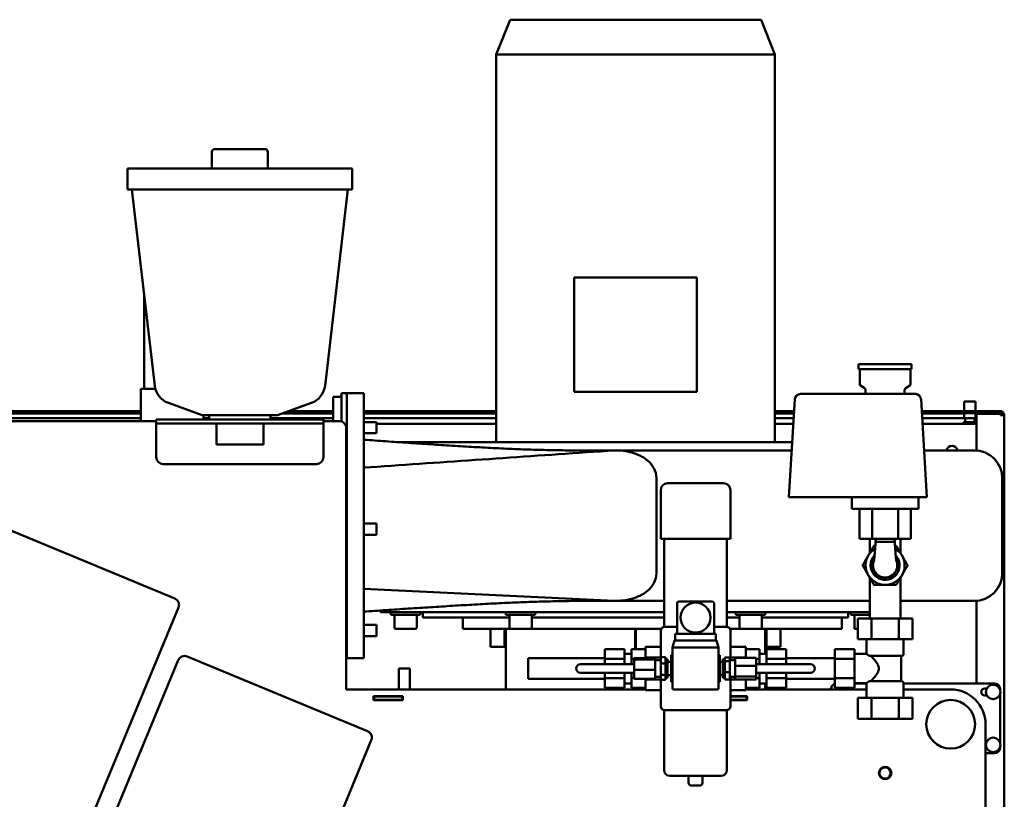
# Model space of a CAD drawing. Units: millimetres. Extents: x -2647 to 7329, y 0 to 5940.
# Drawn here: x 2151 to 2858, y 3930 to 4489 of the extents above; entities that cross this region are included whole.
import ezdxf

# ---------------------------------------------------------------- set-up
doc = ezdxf.new("R2010")
doc.units = ezdxf.units.MM
doc.layers.add('AM_0', color=7, linetype='Continuous', lineweight=50)

msp = doc.modelspace()

# ---------------------------------------------------------------- linework, layer by layer
at = {"layer": 'AM_0', "linetype": 'Continuous', "lineweight": 50}
for p, q in [((2503.25, 4489.39), (2493.25, 4464.39)), ((2503.25, 4489.39), (2593.25, 4489.39)), ((2593.25, 4489.39), (2683.25, 4489.39)), ((2683.25, 4489.39), (2693.25, 4464.39)), ((2593.25, 4464.39), (2493.25, 4464.39)), ((2493.25, 4186.39), (2493.25, 4464.39)), ((2693.25, 4464.39), (2593.25, 4464.39)), ((2693.25, 4186.39), (2693.25, 4464.39)), ((2289.42, 4382.61), (2289.42, 4394.61)), ((2291.42, 4396.61), (2327.42, 4396.61)), ((2329.42, 4382.61), (2329.42, 4394.61)), ((2228.92, 4382.61), (2389.92, 4382.61)), ((2228.92, 4367.61), (2228.92, 4382.61)), ((2389.92, 4367.61), (2389.92, 4382.61)), ((2228.92, 4367.61), (2389.92, 4367.61)), ((2248.34, 4226.8), (2231.93, 4367.61)), ((2370.49, 4226.8), (2386.9, 4367.61)), ((2549.25, 4304.39), (2637.25, 4304.39)), ((2549.25, 4222.39), (2549.25, 4304.39)), ((2637.25, 4304.39), (2637.25, 4222.39)), ((2240.82, 4224.59), (2240.82, 4291.36)), ((2753.25, 4242.29), (2753.25, 4238.54)), ((2753.25, 4242.29), (2772.25, 4242.29)), ((2753.25, 4238.54), (2772.25, 4238.54)), ((2754.03, 4238.54), (2754.03, 4227.79)), ((2772.25, 4242.29), (2791.25, 4242.29)), ((2772.25, 4238.54), (2791.25, 4238.54)), ((2790.47, 4238.54), (2790.47, 4227.79)), ((2791.25, 4242.29), (2791.25, 4238.54)), ((2238.32, 4201.39), (2238.32, 4224.59)), ((2238.32, 4224.59), (2248.77, 4224.59)), ((2757.25, 4225.35), (2754.53, 4226.92)), ((2758.25, 4223.62), (2758.25, 4220.89)), ((2786.25, 4223.62), (2786.25, 4220.89)), ((2787.25, 4225.35), (2789.97, 4226.92)), ((2382.32, 4218.89), (2376.32, 4218.89)), ((2376.32, 4208.89), (2376.32, 4218.89)), ((2382.25, 4221.39), (2386.25, 4221.39)), ((2382.25, 4221.39), (2382.25, 4218.89)), ((2382.32, 4218.89), (2382.32, 4208.89)), ((2386.25, 4126.39), (2386.25, 4221.39)), ((2386.25, 4221.39), (2386.25, 4031.39)), ((2386.25, 4221.39), (2398.25, 4221.39)), ((2398.25, 4221.39), (2398.25, 4126.39)), ((2637.25, 4222.39), (2549.25, 4222.39)), ((2707.52, 4217.13), (2703.25, 4146.89)), ((2793.98, 4220.89), (2711.51, 4220.89)), ((2802.25, 4146.89), (2797.98, 4217.13)), ((2282.38, 4205.61), (2258.11, 4214.44)), ((2336.45, 4205.61), (2360.72, 4214.44)), ((2829.05, 4208.43), (2829.05, 4215.43)), ((2837.05, 4215.43), (2829.05, 4215.43)), ((2837.05, 4208.43), (2837.05, 4215.43)), ((2238.32, 4208.43), (2131.4, 4208.43)), ((2131.4, 4206.93), (2238.32, 4206.93)), ((2238.32, 4203.6), (2131.4, 4203.6)), ((2249.42, 4202.61), (2249.42, 4199.61)), ((2249.42, 4202.61), (2254.42, 4202.61)), ((2364.42, 4202.61), (2254.42, 4202.61)), ((2309.42, 4205.61), (2282.38, 4205.61)), ((2283.32, 4202.61), (2283.32, 4205.61)), ((2287.42, 4203.6), (2283.32, 4203.6)), ((2287.42, 4205.61), (2287.42, 4202.61)), ((2336.45, 4205.61), (2309.42, 4205.61)), ((2331.42, 4205.61), (2331.42, 4202.61)), ((2376.32, 4203.6), (2331.42, 4203.6)), ((2340.07, 4206.93), (2376.32, 4206.93)), ((2376.32, 4208.43), (2344.2, 4208.43)), ((2364.42, 4202.61), (2369.42, 4202.61)), ((2369.42, 4199.61), (2369.42, 4202.61)), ((2376.32, 4201.39), (2376.32, 4208.89)), ((2382.32, 4201.13), (2382.32, 4208.89)), ((2493.25, 4208.43), (2398.25, 4208.43)), ((2398.25, 4206.93), (2493.25, 4206.93)), ((2493.25, 4203.6), (2398.25, 4203.6)), ((2706.99, 4208.43), (2693.25, 4208.43)), ((2693.25, 4206.93), (2706.9, 4206.93)), ((2706.7, 4203.6), (2693.25, 4203.6)), ((2820.73, 4208.43), (2798.51, 4208.43)), ((2798.6, 4206.93), (2829.05, 4206.93)), ((2829.05, 4203.6), (2798.8, 4203.6)), ((2820.73, 4208.43), (2822.73, 4208.43)), ((2820.73, 4208.43), (2820.73, 4207.18)), ((2822.73, 4207.18), (2820.73, 4207.18)), ((2822.73, 4208.43), (2835.73, 4208.43)), ((2835.73, 4207.18), (2822.73, 4207.18)), ((2829.05, 4203.53), (2829.05, 4207.18)), ((2837.05, 4203.53), (2829.05, 4203.53)), ((2829.65, 4201.13), (2829.65, 4202.93)), ((2837.73, 4208.43), (2835.73, 4208.43)), ((2835.73, 4207.18), (2837.73, 4207.18)), ((2836.45, 4201.13), (2836.45, 4202.93)), ((2837.05, 4203.53), (2837.05, 4207.18)), ((2837.05, 4206.93), (2855.74, 4206.93)), ((2854.88, 4208.43), (2837.73, 4208.43)), ((2837.73, 4207.18), (2837.73, 4208.43)), ((2837.73, 4207.18), (2854.88, 4207.18)), ((2837.73, 4180.33), (2837.73, 4206.68)), ((2854.88, 4206.68), (2837.73, 4206.68)), ((2854.88, 4207.18), (2854.88, 4208.43)), ((2854.88, 4205.58), (2854.88, 4206.68)), ((2854.88, 4206.6), (2856.11, 4206.6)), ((2854.88, 4205.58), (2857.73, 4205.58)), ((2855.9, 4208.43), (2854.89, 4208.43)), ((2855.9, 4208.24), (2855.9, 4208.43)), ((2857.54, 4206.6), (2857.73, 4206.6)), ((2857.73, 4206.6), (2857.73, 4205.58)), ((2857.73, 4205.58), (2857.73, 3294.67)), ((2106.56, 4201.39), (2249.42, 4201.39)), ((2249.42, 4195.61), (2249.42, 4199.61)), ((2254.42, 4199.61), (2249.42, 4199.61)), ((2249.42, 4175.61), (2249.42, 4195.61)), ((2364.42, 4199.61), (2254.42, 4199.61)), ((2292.57, 4199.61), (2292.57, 4184.61)), ((2326.27, 4199.61), (2326.27, 4184.61)), ((2369.42, 4199.61), (2364.42, 4199.61)), ((2369.42, 4201.39), (2380.73, 4201.39)), ((2369.42, 4195.61), (2369.42, 4199.61)), ((2369.42, 4195.61), (2369.42, 4175.61)), ((2385.73, 4196.39), (2385.73, 4008.89)), ((2398.25, 4200.64), (2407.32, 4200.64)), ((2407.32, 4200.1), (2407.32, 4200.64)), ((2407.32, 4192.64), (2407.32, 4200.1)), ((2407.32, 4199.43), (2493.25, 4199.43)), ((2693.25, 4199.43), (2706.44, 4199.43)), ((2799.05, 4199.43), (2837.73, 4199.43)), ((2828.55, 4199.43), (2828.55, 4200.53)), ((2837.55, 4200.53), (2828.55, 4200.53)), ((2837.55, 4199.43), (2837.55, 4200.53)), ((2398.25, 4192.64), (2407.32, 4192.64)), ((2309.42, 4184.61), (2292.57, 4184.61)), ((2326.27, 4184.61), (2309.42, 4184.61)), ((2421.7, 4186.39), (2593.25, 4186.39)), ((2593.25, 4186.39), (2705.65, 4186.39)), ((2578.03, 4180.39), (2550.22, 4180.39)), ((2578.03, 4180.39), (2705.28, 4180.39)), ((2800.21, 4180.39), (2836.25, 4180.39)), ((2364.42, 4170.61), (2254.42, 4170.61)), ((2054.83, 4160.23), (2262.7, 4074.12)), ((2608.25, 4092.39), (2608.25, 4160.39)), ((2856.25, 4092.39), (2856.25, 4160.39)), ((2616.25, 4156.89), (2656.25, 4156.89)), ((2611.25, 4151.89), (2611.25, 4116.89)), ((2661.25, 4151.89), (2661.25, 4116.89)), ((2707.24, 4146.89), (2703.25, 4146.89)), ((2707.24, 4146.89), (2798.25, 4146.89)), ((2748.25, 4146.89), (2748.25, 4138.39)), ((2796.25, 4146.89), (2796.25, 4138.39)), ((2802.25, 4146.89), (2798.25, 4146.89)), ((2748.25, 4138.39), (2796.25, 4138.39)), ((2753.77, 4138.39), (2753.77, 4116.89)), ((2763.01, 4138.39), (2763.01, 4116.89)), ((2781.49, 4138.39), (2781.49, 4116.89)), ((2790.72, 4138.39), (2790.72, 4116.89)), ((2386.25, 4031.39), (2386.25, 4126.39)), ((2398.25, 4127.89), (2407.32, 4127.89)), ((2398.25, 4126.39), (2398.25, 4031.39)), ((2407.32, 4123.89), (2407.32, 4127.89)), ((2398.25, 4119.89), (2407.32, 4119.89)), ((2407.32, 4119.89), (2407.32, 4123.89)), ((2661.25, 4116.89), (2611.25, 4116.89)), ((2613.75, 4116.89), (2613.75, 4053.85)), ((2658.75, 4116.89), (2658.75, 4053.85)), ((2753.77, 4116.89), (2763.01, 4116.89)), ((2761.25, 4106.84), (2761.25, 4116.89)), ((2763.01, 4116.89), (2781.49, 4116.89)), ((2765.53, 4116.89), (2765.39, 4114.89)), ((2765.39, 4114.89), (2772.25, 4114.89)), ((2772.25, 4114.89), (2779.1, 4114.89)), ((2778.96, 4116.89), (2779.1, 4114.89)), ((2781.49, 4116.89), (2790.72, 4116.89)), ((2783.25, 4106.84), (2783.25, 4116.89)), ((2761.25, 4059.89), (2761.25, 4088.94)), ((2783.25, 4059.89), (2783.25, 4088.94)), ((2578.03, 4072.39), (2556.58, 4072.39)), ((2613.75, 4072.39), (2578.03, 4072.39)), ((2623, 4070.89), (2623, 4048.89)), ((2648.5, 4071.89), (2624, 4071.89)), ((2649.5, 4048.89), (2649.5, 4070.89)), ((2761.25, 4072.39), (2658.75, 4072.39)), ((2836.25, 4072.39), (2783.25, 4072.39)), ((2837.73, 4013.08), (2837.73, 4072.44)), ((2265.41, 4067.59), (2151.75, 3793.2)), ((2410.25, 4065.52), (2410.25, 4064.39)), ((2613.75, 4064.39), (2410.25, 4064.39)), ((2417.75, 4064.39), (2417.75, 4062.39)), ((2438.75, 4062.39), (2417.75, 4062.39)), ((2420.25, 4062.39), (2420.25, 4053.39)), ((2436.25, 4062.39), (2436.25, 4053.39)), ((2438.75, 4064.39), (2438.75, 4062.39)), ((2440.75, 4060.39), (2440.75, 4064.39)), ((2500.25, 4064.39), (2500.25, 4062.39)), ((2521.25, 4062.39), (2500.25, 4062.39)), ((2502.75, 4062.39), (2502.75, 4052.39)), ((2518.75, 4062.39), (2518.75, 4052.39)), ((2521.25, 4064.39), (2521.25, 4062.39)), ((2761.25, 4064.39), (2658.75, 4064.39)), ((2665.25, 4064.39), (2665.25, 4062.39)), ((2666.65, 4062.39), (2665.25, 4062.39)), ((2686.25, 4062.39), (2666.65, 4062.39)), ((2667.75, 4062.39), (2667.75, 4052.39)), ((2683.75, 4062.39), (2683.75, 4052.39)), ((2686.25, 4064.39), (2686.25, 4062.39)), ((2745.75, 4060.39), (2745.75, 4064.39)), ((2747.75, 4064.39), (2747.75, 4062.39)), ((2758.25, 4062.39), (2747.75, 4062.39)), ((2750.25, 4062.39), (2750.25, 4052.39)), ((2761.25, 4062.39), (2758.25, 4062.39)), ((2398.25, 4055.14), (2407.32, 4055.14)), ((2407.32, 4047.68), (2407.32, 4055.14)), ((2469.25, 4060.39), (2440.75, 4060.39)), ((2469.25, 4060.39), (2475.25, 4060.39)), ((2469.25, 4060.39), (2469.25, 4052.39)), ((2502.75, 4060.39), (2475.25, 4060.39)), ((2613.75, 4060.39), (2518.75, 4060.39)), ((2518.75, 4060.39), (2613.75, 4060.39)), ((2623, 4053.89), (2614.25, 4053.89)), ((2658.25, 4053.89), (2649.5, 4053.89)), ((2667.75, 4060.39), (2658.75, 4060.39)), ((2658.75, 4060.39), (2667.75, 4060.39)), ((2735.25, 4060.39), (2683.75, 4060.39)), ((2735.25, 4060.39), (2741.25, 4060.39)), ((2741.25, 4052.39), (2741.25, 4060.39)), ((2745.75, 4060.39), (2741.25, 4060.39)), ((2762.43, 4059.89), (2752.62, 4059.89)), ((2752.62, 4059.89), (2752.62, 4044.89)), ((2762.43, 4059.89), (2762.43, 4044.89)), ((2782.06, 4059.89), (2762.43, 4059.89)), ((2782.06, 4059.89), (2782.06, 4044.89)), ((2791.88, 4059.89), (2782.06, 4059.89)), ((2791.88, 4059.89), (2791.88, 4044.89)), ((2398.25, 4047.14), (2407.32, 4047.14)), ((2407.32, 4047.14), (2407.32, 4047.68)), ((2435.25, 4052.39), (2421.25, 4052.39)), ((2475.25, 4052.39), (2469.25, 4052.39)), ((2475.25, 4052.39), (2502.75, 4052.39)), ((2489.25, 4052.39), (2489.25, 4039.39)), ((2499.25, 4052.39), (2499.25, 4039.39)), ((2500.25, 4052.39), (2500.25, 4008.89)), ((2518.75, 4052.39), (2502.75, 4052.39)), ((2518.75, 4052.39), (2611.65, 4052.39)), ((2593, 4037.75), (2593, 4052.39)), ((2593.5, 4052.39), (2593.5, 4037.75)), ((2611.25, 4050.89), (2611.25, 4031.96)), ((2621.75, 4048.89), (2623.25, 4048.89)), ((2621.75, 4048.89), (2621.75, 4043.89)), ((2649.25, 4048.89), (2623.25, 4048.89)), ((2649.25, 4048.89), (2650.75, 4048.89)), ((2650.75, 4043.89), (2650.75, 4048.89)), ((2660.85, 4052.39), (2667.75, 4052.39)), ((2661.25, 4029.89), (2661.25, 4050.89)), ((2668.82, 4052.39), (2667.75, 4052.39)), ((2683.75, 4052.39), (2668.82, 4052.39)), ((2683.75, 4052.39), (2735.25, 4052.39)), ((2686.25, 4052.39), (2686.25, 4034.54)), ((2687.24, 4052.39), (2687.24, 4039.39)), ((2697.24, 4052.39), (2697.24, 4039.39)), ((2741.25, 4052.39), (2735.25, 4052.39)), ((2752.62, 4052.39), (2750.25, 4052.39)), ((2619.75, 4038.89), (2620.04, 4039.98)), ((2620.04, 4039.98), (2621.09, 4043.89)), ((2651.41, 4043.89), (2621.09, 4043.89)), ((2649.25, 4043.89), (2623.25, 4043.89)), ((2652.45, 4039.98), (2651.41, 4043.89)), ((2652.45, 4039.98), (2652.75, 4038.89)), ((2752.62, 4044.89), (2762.43, 4044.89)), ((2759, 4044.89), (2759, 4034.47)), ((2762.43, 4044.89), (2782.06, 4044.89)), ((2782.06, 4044.89), (2791.88, 4044.89)), ((2785.5, 4044.89), (2785.5, 4034.39)), ((2499.25, 4039.39), (2489.25, 4039.39)), ((2571.25, 4037.75), (2585.25, 4037.75)), ((2571.25, 4037.75), (2571.25, 4030.82)), ((2585.25, 4030.82), (2585.25, 4037.75)), ((2590.25, 4034.54), (2585.25, 4034.54)), ((2590.25, 4037.75), (2590.25, 4030.82)), ((2600.25, 4037.75), (2590.25, 4037.75)), ((2600.25, 4039.48), (2611.25, 4039.48)), ((2600.25, 4039.48), (2600.25, 4031.68)), ((2618.75, 4033.39), (2619.75, 4033.39)), ((2618.75, 4033.39), (2618.75, 4030.39)), ((2619.75, 4038.89), (2619.75, 4009.89)), ((2620.75, 4038.89), (2651.75, 4038.89)), ((2652.75, 4009.89), (2652.75, 4038.89)), ((2653.75, 4033.39), (2652.75, 4033.39)), ((2653.75, 4030.39), (2653.75, 4033.39)), ((2661.25, 4039.48), (2672.25, 4039.48)), ((2672.25, 4031.68), (2672.25, 4039.48)), ((2672.25, 4037.75), (2682.25, 4037.75)), ((2682.25, 4030.82), (2682.25, 4037.75)), ((2682.25, 4034.54), (2687.25, 4034.54)), ((2697.24, 4039.39), (2687.24, 4039.39)), ((2687.25, 4037.75), (2687.25, 4030.82)), ((2701.25, 4037.75), (2687.25, 4037.75)), ((2701.25, 4030.82), (2701.25, 4037.75)), ((2736.25, 4037.75), (2750.25, 4037.75)), ((2736.25, 4037.75), (2736.25, 4030.82)), ((2750.25, 4030.82), (2750.25, 4037.75)), ((2750.25, 4034.47), (2759, 4034.47)), ((2784, 4032.89), (2761.89, 4032.89)), ((2783.75, 4014.89), (2783.75, 4032.89)), ((2265.13, 4029.82), (2182.85, 3831.19)), ((2401.01, 3978.95), (2271.66, 4032.52)), ((2385.73, 4031.39), (2386.25, 4031.39)), ((2386.25, 4031.39), (2398.25, 4031.39)), ((2516.25, 4031.39), (2571.25, 4031.39)), ((2516.25, 4031.39), (2516.25, 4016.39)), ((2576.75, 4026.89), (2553.75, 4026.89)), ((2571.25, 4030.82), (2585.25, 4030.82)), ((2571.25, 4030.82), (2571.25, 4026.89)), ((2576.75, 4026.89), (2592.25, 4026.89)), ((2585.25, 4026.89), (2585.25, 4030.82)), ((2590.25, 4030.82), (2590.25, 4026.89)), ((2592.25, 4030.82), (2590.25, 4030.82)), ((2592.25, 4031.31), (2607.25, 4031.31)), ((2592.25, 4030.38), (2592.25, 4031.31)), ((2592.25, 4030.38), (2607.25, 4030.38)), ((2592.25, 4022.96), (2592.25, 4030.38)), ((2611.25, 4031.68), (2600.25, 4031.68)), ((2600.25, 4031.68), (2600.25, 4031.31)), ((2607.25, 4030.38), (2607.25, 4031.31)), ((2607.25, 4022.96), (2607.25, 4030.38)), ((2611.25, 4029.89), (2607.25, 4029.89)), ((2611.25, 4031.96), (2614.75, 4031.96)), ((2611.25, 4027.54), (2611.25, 4031.96)), ((2611.25, 4027.54), (2614.75, 4027.54)), ((2611.25, 4019.47), (2611.25, 4027.54)), ((2614.75, 4027.54), (2614.75, 4031.96)), ((2614.75, 4030.64), (2616.25, 4030.64)), ((2614.75, 4019.47), (2614.75, 4027.54)), ((2616.25, 4030.64), (2616.25, 4030.63)), ((2616.25, 4030.63), (2616.25, 4017.14)), ((2616.25, 4028.75), (2618.75, 4028.75)), ((2618.75, 4030.39), (2619.75, 4030.39)), ((2618.75, 4030.39), (2618.75, 4017.39)), ((2653.75, 4030.39), (2652.75, 4030.39)), ((2653.75, 4017.39), (2653.75, 4030.39)), ((2655.75, 4028.75), (2653.75, 4028.75)), ((2657.25, 4030.64), (2655.75, 4030.64)), ((2655.75, 4017.14), (2655.75, 4030.64)), ((2660.75, 4031.84), (2657.25, 4031.84)), ((2657.25, 4031.84), (2657.25, 4029.14)), ((2660.75, 4029.14), (2657.25, 4029.14)), ((2657.25, 4029.14), (2657.25, 4021.19)), ((2660.75, 4031.84), (2660.75, 4029.14)), ((2660.75, 4029.89), (2664.75, 4029.89)), ((2660.75, 4029.14), (2660.75, 4021.19)), ((2672.25, 4031.68), (2661.25, 4031.68)), ((2679.75, 4031.66), (2664.75, 4031.66)), ((2664.75, 4031.66), (2664.75, 4025.84)), ((2679.75, 4025.84), (2664.75, 4025.84)), ((2664.75, 4025.84), (2664.75, 4018.07)), ((2672.25, 4031.66), (2672.25, 4031.68)), ((2679.75, 4031.66), (2679.75, 4025.84)), ((2679.75, 4030.82), (2682.25, 4030.82)), ((2695.75, 4026.89), (2679.75, 4026.89)), ((2679.75, 4025.84), (2679.75, 4018.07)), ((2682.25, 4026.89), (2682.25, 4030.82)), ((2687.25, 4030.82), (2687.25, 4026.89)), ((2701.25, 4030.82), (2687.25, 4030.82)), ((2718.75, 4026.89), (2695.75, 4026.89)), ((2736.25, 4031.39), (2701.25, 4031.39)), ((2701.25, 4026.89), (2701.25, 4030.82)), ((2736.25, 4030.82), (2750.25, 4030.82)), ((2736.25, 4030.82), (2736.25, 4016.96)), ((2750.25, 4016.96), (2750.25, 4030.82)), ((2423.32, 4008.89), (2423.32, 4023.89)), ((2431.32, 4023.89), (2423.32, 4023.89)), ((2431.32, 4008.89), (2431.32, 4023.89)), ((2553.75, 4020.89), (2576.75, 4020.89)), ((2571.25, 4020.89), (2571.25, 4016.96)), ((2576.75, 4020.89), (2592.25, 4020.89)), ((2585.25, 4016.96), (2585.25, 4020.89)), ((2590.25, 4020.89), (2590.25, 4016.96)), ((2592.25, 4022.96), (2607.25, 4022.96)), ((2592.25, 4016.47), (2592.25, 4022.96)), ((2607.25, 4016.47), (2607.25, 4022.96)), ((2611.25, 4019.47), (2614.75, 4019.47)), ((2611.25, 4015.82), (2611.25, 4019.47)), ((2614.75, 4015.82), (2614.75, 4019.47)), ((2616.25, 4019.02), (2618.75, 4019.02)), ((2655.75, 4019.02), (2653.75, 4019.02)), ((2660.75, 4021.19), (2657.25, 4021.19)), ((2657.25, 4021.19), (2657.25, 4015.94)), ((2660.75, 4021.19), (2660.75, 4015.94)), ((2695.75, 4020.89), (2679.75, 4020.89)), ((2682.25, 4016.96), (2682.25, 4020.89)), ((2687.25, 4020.89), (2687.25, 4016.96)), ((2695.75, 4020.89), (2718.75, 4020.89)), ((2701.25, 4016.96), (2701.25, 4020.89)), ((2516.25, 4016.39), (2571.25, 4016.39)), ((2571.25, 4016.96), (2585.25, 4016.96)), ((2571.25, 4016.96), (2571.25, 4010.03)), ((2585.25, 4010.03), (2585.25, 4016.96)), ((2590.25, 4013.24), (2585.25, 4013.24)), ((2590.25, 4016.96), (2590.25, 4010.03)), ((2592.25, 4016.96), (2590.25, 4016.96)), ((2592.25, 4016.47), (2607.25, 4016.47)), ((2600.25, 4016.47), (2600.25, 4016.1)), ((2600.25, 4016.1), (2600.25, 4008.3)), ((2611.25, 4016.1), (2600.25, 4016.1)), ((2611.25, 4017.89), (2607.25, 4017.89)), ((2611.25, 4015.82), (2614.75, 4015.82)), ((2611.25, 4015.82), (2611.25, 3996.89)), ((2614.75, 4017.14), (2616.25, 4017.14)), ((2618.75, 4017.39), (2619.75, 4017.39)), ((2618.75, 4017.39), (2618.75, 4014.39)), ((2618.75, 4014.39), (2619.75, 4014.39)), ((2653.75, 4017.39), (2652.75, 4017.39)), ((2653.75, 4014.39), (2652.75, 4014.39)), ((2653.75, 4014.39), (2653.75, 4017.39)), ((2657.25, 4017.14), (2655.75, 4017.14)), ((2660.75, 4015.94), (2657.25, 4015.94)), ((2660.75, 4017.89), (2664.75, 4017.89)), ((2661.25, 3996.89), (2661.25, 4017.89)), ((2672.25, 4016.1), (2661.25, 4016.1)), ((2664.75, 4018.07), (2664.75, 4016.12)), ((2679.75, 4018.07), (2664.75, 4018.07)), ((2679.75, 4016.12), (2664.75, 4016.12)), ((2672.25, 4016.1), (2672.25, 4016.12)), ((2672.25, 4008.3), (2672.25, 4016.1)), ((2679.75, 4018.07), (2679.75, 4016.12)), ((2679.75, 4016.96), (2682.25, 4016.96)), ((2682.25, 4010.03), (2682.25, 4016.96)), ((2682.25, 4013.24), (2687.25, 4013.24)), ((2686.25, 4013.24), (2686.25, 4008.89)), ((2687.25, 4016.96), (2687.25, 4010.03)), ((2701.25, 4016.96), (2687.25, 4016.96)), ((2701.25, 4010.03), (2701.25, 4016.96)), ((2736.25, 4016.39), (2701.25, 4016.39)), ((2736.25, 4016.96), (2750.25, 4016.96)), ((2736.25, 4016.96), (2736.25, 4010.03)), ((2750.25, 4010.03), (2750.25, 4016.96)), ((2750.25, 4013.31), (2759, 4013.31)), ((2750.25, 4013.08), (2759, 4013.08)), ((2759, 4002.89), (2759, 4013.31)), ((2761.89, 4014.89), (2784, 4014.89)), ((2785.5, 4002.89), (2785.5, 4013.39)), ((2785.5, 4013.08), (2850.73, 4013.08)), ((2423.32, 4008.93), (2385.73, 4008.93)), ((2600.25, 4008.89), (2385.73, 4008.89)), ((2500.25, 4008.93), (2431.32, 4008.93)), ((2571.25, 4010.03), (2585.25, 4010.03)), ((2600.25, 4010.03), (2590.25, 4010.03)), ((2593, 4008.89), (2593, 4010.03)), ((2593.5, 4010.03), (2593.5, 4008.89)), ((2611.25, 4008.3), (2600.25, 4008.3)), ((2620.75, 4008.89), (2651.75, 4008.89)), ((2672.25, 4008.3), (2661.25, 4008.3)), ((2672.25, 4010.03), (2682.25, 4010.03)), ((2759, 4008.89), (2672.25, 4008.89)), ((2733.01, 4008.93), (2686.25, 4008.93)), ((2701.25, 4010.03), (2687.25, 4010.03)), ((2732.99, 4008.89), (2733.71, 4010.62)), ((2736.25, 4010.03), (2750.25, 4010.03)), ((2819.25, 4008.89), (2785.5, 4008.89)), ((2843.73, 4009.58), (2845.17, 4009.58)), ((2845.17, 4004.58), (2843.73, 4004.58)), ((2854.73, 4009.08), (2854.73, 4008.51)), ((2854.73, 4005.66), (2854.73, 3970.51)), ((2405.23, 4004.14), (2426.23, 4004.14)), ((2405.23, 4001.14), (2405.23, 4004.14)), ((2405.23, 4003.89), (2405.75, 4003.89)), ((2405.75, 4001.39), (2405.23, 4001.39)), ((2426.23, 4001.14), (2405.23, 4001.14)), ((2405.75, 4003.89), (2425.75, 4003.89)), ((2405.75, 4003.89), (2405.75, 4001.39)), ((2405.75, 4001.39), (2425.75, 4001.39)), ((2416.75, 4001.39), (2416.75, 4001.14)), ((2419.25, 4001.39), (2419.25, 4001.14)), ((2422.82, 4003.89), (2422.82, 4004.14)), ((2425.75, 4003.89), (2425.75, 4001.39)), ((2425.75, 4003.89), (2426.23, 4003.89)), ((2426.23, 4001.39), (2425.75, 4001.39)), ((2426.23, 4004.14), (2426.23, 4001.14)), ((2661.25, 4004.14), (2673.23, 4004.14)), ((2661.25, 4003.89), (2672.75, 4003.89)), ((2661.25, 4001.39), (2672.75, 4001.39)), ((2672.99, 4001.18), (2661.25, 4001.18)), ((2673.23, 4001.14), (2661.25, 4001.14)), ((2672.75, 4003.89), (2672.75, 4001.39)), ((2672.75, 4003.89), (2673.23, 4003.89)), ((2673.23, 4001.39), (2672.75, 4001.39)), ((2672.99, 4001.39), (2672.99, 4001.18)), ((2673.23, 4004.14), (2673.23, 4001.14)), ((2752.62, 3987.89), (2752.62, 4002.89)), ((2762.43, 4002.89), (2752.62, 4002.89)), ((2782.06, 4002.89), (2762.43, 4002.89)), ((2762.43, 3987.89), (2762.43, 4002.89)), ((2791.88, 4002.89), (2782.06, 4002.89)), ((2782.06, 3987.89), (2782.06, 4002.89)), ((2791.88, 3987.89), (2791.88, 4002.89)), ((2613.75, 3993.93), (2613.75, 3950.89)), ((2614.25, 3993.89), (2631.53, 3993.89)), ((2640.96, 3993.89), (2658.25, 3993.89)), ((2658.75, 3993.93), (2658.75, 3950.89)), ((2752.62, 3987.89), (2762.43, 3987.89)), ((2762.43, 3987.89), (2782.06, 3987.89)), ((2782.06, 3987.89), (2791.88, 3987.89)), ((2844.25, 3983.89), (2844.25, 3717.06)), ((2321.43, 3773.78), (2403.71, 3972.41)), ((2844.25, 3971.58), (2845.17, 3971.58)), ((2845.17, 3966.58), (2844.25, 3966.58)), ((2850.73, 3963.08), (2844.25, 3963.08)), ((2854.73, 3967.66), (2854.73, 3967.08)), ((2654.75, 3946.89), (2617.75, 3946.89)), ((2631.25, 3946.89), (2631.25, 3941.89)), ((2641.25, 3946.89), (2641.25, 3941.89)), ((2639.25, 3939.89), (2633.25, 3939.89))]:
    msp.add_line(p, q, dxfattribs=at).dxf.unprotected_set("ltscale", 0)
for points in [[(2854.46, 4206.68), (2854.51, 4206.7), (2854.55, 4206.72), (2854.6, 4206.74), (2854.65, 4206.75), (2854.7, 4206.77), (2854.75, 4206.79), (2854.81, 4206.8), (2854.86, 4206.81), (2854.92, 4206.82), (2854.98, 4206.83), (2855.04, 4206.84), (2855.1, 4206.85), (2855.16, 4206.85), (2855.22, 4206.86), (2855.28, 4206.86), (2855.34, 4206.87), (2855.4, 4206.87), (2855.46, 4206.88), (2855.52, 4206.88), (2855.58, 4206.88), (2855.64, 4206.88), (2855.69, 4206.88), (2855.75, 4206.88), (2855.8, 4206.88)], [(2398.25, 4188.04), (2400.24, 4187.9), (2402.24, 4187.76), (2404.23, 4187.62), (2406.22, 4187.47), (2408.22, 4187.33), (2410.21, 4187.19), (2412.21, 4187.05), (2414.2, 4186.91), (2416.19, 4186.77), (2418.19, 4186.63), (2420.18, 4186.49), (2422.17, 4186.36), (2424.17, 4186.22), (2426.16, 4186.08), (2428.15, 4185.94), (2430.14, 4185.81), (2432.13, 4185.67), (2434.12, 4185.54), (2436.11, 4185.4), (2438.1, 4185.27), (2440.08, 4185.14), (2442.07, 4185), (2444.05, 4184.87), (2446.04, 4184.74), (2448.02, 4184.61), (2450, 4184.48), (2451.98, 4184.36), (2453.96, 4184.23), (2455.93, 4184.11), (2457.91, 4183.98), (2459.88, 4183.86), (2461.85, 4183.74), (2463.82, 4183.62), (2465.79, 4183.5), (2467.76, 4183.38), (2469.72, 4183.26), (2471.68, 4183.15), (2473.64, 4183.03), (2475.6, 4182.92), (2477.56, 4182.81), (2479.51, 4182.7), (2481.46, 4182.59), (2483.41, 4182.48), (2485.35, 4182.38), (2487.3, 4182.27), (2489.24, 4182.17), (2491.18, 4182.07), (2493.11, 4181.98), (2495.04, 4181.88), (2496.98, 4181.79), (2498.9, 4181.7), (2500.83, 4181.61), (2502.75, 4181.52), (2504.68, 4181.44), (2506.6, 4181.36), (2508.51, 4181.28), (2510.43, 4181.21), (2512.34, 4181.14), (2514.25, 4181.07), (2516.16, 4181), (2518.07, 4180.94), (2519.98, 4180.88), (2521.88, 4180.82), (2523.78, 4180.77), (2525.68, 4180.72), (2527.58, 4180.67), (2529.47, 4180.63), (2531.37, 4180.59), (2533.26, 4180.55), (2535.15, 4180.52), (2537.04, 4180.49), (2538.93, 4180.46), (2540.81, 4180.44), (2542.7, 4180.42), (2544.58, 4180.41), (2546.46, 4180.4), (2548.34, 4180.39), (2550.22, 4180.39)], [(2578.03, 4180.39), (2573.04, 4180.05), (2568.04, 4179.7), (2563.05, 4179.36), (2558.05, 4179.01), (2553.06, 4178.67), (2548.07, 4178.32), (2543.07, 4177.98), (2538.08, 4177.64), (2533.08, 4177.29), (2528.09, 4176.95), (2523.1, 4176.6), (2518.1, 4176.26), (2513.11, 4175.92), (2508.12, 4175.57), (2503.12, 4175.23), (2498.13, 4174.88), (2493.13, 4174.54), (2488.14, 4174.2), (2483.15, 4173.85), (2478.15, 4173.51), (2473.16, 4173.16), (2468.16, 4172.82), (2463.17, 4172.48), (2458.18, 4172.13), (2453.18, 4171.79), (2448.19, 4171.44), (2443.19, 4171.1), (2438.2, 4170.76), (2433.21, 4170.41), (2428.21, 4170.07), (2423.22, 4169.72), (2418.22, 4169.38), (2413.23, 4169.03), (2408.24, 4168.69), (2403.24, 4168.35), (2398.25, 4168)], [(2578.03, 4180.39), (2579.53, 4180.37), (2581.08, 4180.31), (2582.65, 4180.19), (2584.25, 4180.03), (2585.85, 4179.81), (2587.44, 4179.54), (2589.01, 4179.2), (2590.55, 4178.81), (2592.05, 4178.37), (2593.48, 4177.88), (2594.94, 4177.3), (2596.42, 4176.63), (2597.9, 4175.85), (2599.34, 4174.98), (2600.71, 4174.03), (2601.99, 4173), (2603.19, 4171.88), (2604.37, 4170.58), (2605.46, 4169.13), (2606.4, 4167.58), (2607.15, 4165.97), (2607.75, 4164.19), (2608.12, 4162.28), (2608.25, 4160.39)], [(2760.12, 4104.89), (2760.29, 4105.17), (2760.45, 4105.45), (2760.61, 4105.73), (2760.77, 4106.01), (2760.93, 4106.29), (2761.1, 4106.58), (2761.26, 4106.86), (2761.42, 4107.14), (2761.58, 4107.42), (2761.75, 4107.7), (2761.91, 4107.99), (2762.08, 4108.27), (2762.24, 4108.56), (2762.41, 4108.85), (2762.58, 4109.14), (2762.75, 4109.43), (2762.92, 4109.73), (2763.09, 4110.03), (2763.26, 4110.33), (2763.44, 4110.63), (2763.62, 4110.94), (2763.8, 4111.25), (2763.98, 4111.57), (2764.16, 4111.89)], [(2764.13, 4100.58), (2764.15, 4100.64), (2764.18, 4100.81), (2764.22, 4101.06), (2764.26, 4101.37), (2764.31, 4101.75), (2764.36, 4102.18), (2764.42, 4102.65), (2764.47, 4103.17), (2764.53, 4103.72), (2764.58, 4104.31), (2764.64, 4104.93), (2764.7, 4105.59), (2764.76, 4106.27), (2764.81, 4106.97), (2764.87, 4107.69), (2764.93, 4108.44), (2764.99, 4109.21), (2765.05, 4109.99), (2765.1, 4110.79), (2765.16, 4111.59), (2765.22, 4112.41), (2765.28, 4113.23), (2765.34, 4114.06), (2765.39, 4114.89)], [(2764.16, 4111.89), (2764.21, 4111.89), (2764.25, 4111.89), (2764.29, 4111.89), (2764.34, 4111.89), (2764.38, 4111.89), (2764.42, 4111.89), (2764.47, 4111.89), (2764.51, 4111.89), (2764.55, 4111.89), (2764.59, 4111.89), (2764.64, 4111.89), (2764.68, 4111.89), (2764.72, 4111.89), (2764.76, 4111.89), (2764.81, 4111.89), (2764.85, 4111.89), (2764.89, 4111.89), (2764.93, 4111.89), (2764.97, 4111.89), (2765.02, 4111.89), (2765.06, 4111.89), (2765.1, 4111.89), (2765.14, 4111.89), (2765.18, 4111.89)], [(2779.1, 4114.89), (2779.16, 4114.06), (2779.22, 4113.23), (2779.28, 4112.41), (2779.33, 4111.59), (2779.39, 4110.78), (2779.45, 4109.99), (2779.51, 4109.21), (2779.57, 4108.44), (2779.62, 4107.7), (2779.68, 4106.97), (2779.74, 4106.26), (2779.8, 4105.58), (2779.85, 4104.93), (2779.91, 4104.31), (2779.97, 4103.72), (2780.02, 4103.16), (2780.08, 4102.65), (2780.13, 4102.17), (2780.19, 4101.75), (2780.23, 4101.37), (2780.28, 4101.06), (2780.32, 4100.81), (2780.35, 4100.64), (2780.36, 4100.58)], [(2779.31, 4111.89), (2779.35, 4111.89), (2779.4, 4111.89), (2779.44, 4111.89), (2779.48, 4111.89), (2779.52, 4111.89), (2779.56, 4111.89), (2779.61, 4111.89), (2779.65, 4111.89), (2779.69, 4111.89), (2779.73, 4111.89), (2779.77, 4111.89), (2779.82, 4111.89), (2779.86, 4111.89), (2779.9, 4111.89), (2779.94, 4111.89), (2779.99, 4111.89), (2780.03, 4111.89), (2780.07, 4111.89), (2780.12, 4111.89), (2780.16, 4111.89), (2780.2, 4111.89), (2780.24, 4111.89), (2780.29, 4111.89), (2780.33, 4111.89)], [(2780.33, 4111.89), (2780.52, 4111.57), (2780.7, 4111.25), (2780.88, 4110.94), (2781.06, 4110.63), (2781.23, 4110.33), (2781.41, 4110.03), (2781.58, 4109.73), (2781.75, 4109.43), (2781.92, 4109.14), (2782.09, 4108.85), (2782.25, 4108.56), (2782.42, 4108.27), (2782.58, 4107.99), (2782.75, 4107.7), (2782.91, 4107.42), (2783.07, 4107.14), (2783.24, 4106.86), (2783.4, 4106.58), (2783.56, 4106.29), (2783.72, 4106.01), (2783.88, 4105.73), (2784.05, 4105.45), (2784.21, 4105.17), (2784.37, 4104.89)], [(2756.08, 4097.89), (2756.27, 4098.21), (2756.45, 4098.53), (2756.63, 4098.84), (2756.81, 4099.15), (2756.98, 4099.45), (2757.16, 4099.75), (2757.33, 4100.05), (2757.5, 4100.35), (2757.67, 4100.64), (2757.84, 4100.93), (2758, 4101.22), (2758.17, 4101.51), (2758.33, 4101.79), (2758.5, 4102.08), (2758.66, 4102.36), (2758.83, 4102.64), (2758.99, 4102.92), (2759.15, 4103.2), (2759.31, 4103.48), (2759.47, 4103.76), (2759.64, 4104.04), (2759.8, 4104.33), (2759.96, 4104.61), (2760.12, 4104.89)], [(2784.37, 4104.89), (2784.53, 4104.61), (2784.7, 4104.33), (2784.86, 4104.04), (2785.02, 4103.76), (2785.18, 4103.48), (2785.35, 4103.2), (2785.51, 4102.92), (2785.67, 4102.64), (2785.83, 4102.36), (2786, 4102.08), (2786.16, 4101.79), (2786.33, 4101.51), (2786.49, 4101.22), (2786.66, 4100.93), (2786.83, 4100.64), (2786.99, 4100.35), (2787.17, 4100.05), (2787.34, 4099.75), (2787.51, 4099.45), (2787.69, 4099.15), (2787.87, 4098.84), (2788.05, 4098.53), (2788.23, 4098.21), (2788.41, 4097.89)], [(2760.12, 4090.89), (2759.96, 4091.17), (2759.8, 4091.45), (2759.64, 4091.73), (2759.47, 4092.01), (2759.31, 4092.29), (2759.15, 4092.58), (2758.99, 4092.86), (2758.83, 4093.14), (2758.66, 4093.42), (2758.5, 4093.7), (2758.33, 4093.99), (2758.17, 4094.27), (2758, 4094.56), (2757.84, 4094.85), (2757.67, 4095.14), (2757.5, 4095.43), (2757.33, 4095.73), (2757.16, 4096.03), (2756.98, 4096.33), (2756.81, 4096.63), (2756.63, 4096.94), (2756.45, 4097.25), (2756.27, 4097.57), (2756.08, 4097.89)], [(2788.41, 4097.89), (2788.23, 4097.57), (2788.05, 4097.25), (2787.87, 4096.94), (2787.69, 4096.63), (2787.51, 4096.33), (2787.34, 4096.03), (2787.17, 4095.73), (2786.99, 4095.43), (2786.83, 4095.14), (2786.66, 4094.85), (2786.49, 4094.56), (2786.33, 4094.27), (2786.16, 4093.99), (2786, 4093.7), (2785.83, 4093.42), (2785.67, 4093.14), (2785.51, 4092.86), (2785.35, 4092.58), (2785.18, 4092.29), (2785.02, 4092.01), (2784.86, 4091.73), (2784.7, 4091.45), (2784.53, 4091.17), (2784.37, 4090.89)], [(2608.25, 4092.39), (2608.12, 4090.5), (2607.75, 4088.59), (2607.15, 4086.8), (2606.4, 4085.2), (2605.46, 4083.64), (2604.37, 4082.2), (2603.19, 4080.9), (2601.99, 4079.78), (2600.71, 4078.75), (2599.34, 4077.8), (2597.9, 4076.92), (2596.42, 4076.15), (2594.94, 4075.48), (2593.48, 4074.9), (2592.05, 4074.41), (2590.55, 4073.97), (2589.01, 4073.58), (2587.44, 4073.24), (2585.85, 4072.96), (2584.25, 4072.75), (2582.65, 4072.58), (2581.08, 4072.47), (2579.53, 4072.41), (2578.03, 4072.39)], [(2764.16, 4083.89), (2763.98, 4084.21), (2763.8, 4084.53), (2763.62, 4084.84), (2763.44, 4085.15), (2763.26, 4085.45), (2763.09, 4085.75), (2762.92, 4086.05), (2762.75, 4086.35), (2762.58, 4086.64), (2762.41, 4086.93), (2762.24, 4087.22), (2762.08, 4087.51), (2761.91, 4087.79), (2761.75, 4088.08), (2761.58, 4088.36), (2761.42, 4088.64), (2761.26, 4088.92), (2761.1, 4089.2), (2760.93, 4089.48), (2760.77, 4089.76), (2760.61, 4090.04), (2760.45, 4090.33), (2760.29, 4090.61), (2760.12, 4090.89)], [(2784.37, 4090.89), (2784.21, 4090.61), (2784.05, 4090.33), (2783.88, 4090.04), (2783.72, 4089.76), (2783.56, 4089.48), (2783.4, 4089.2), (2783.24, 4088.92), (2783.07, 4088.64), (2782.91, 4088.36), (2782.75, 4088.08), (2782.58, 4087.79), (2782.42, 4087.51), (2782.25, 4087.22), (2782.09, 4086.93), (2781.92, 4086.64), (2781.75, 4086.35), (2781.58, 4086.05), (2781.41, 4085.75), (2781.23, 4085.45), (2781.06, 4085.15), (2780.88, 4084.84), (2780.7, 4084.53), (2780.52, 4084.21), (2780.33, 4083.89)], [(2772.25, 4083.89), (2771.92, 4083.89), (2771.6, 4083.89), (2771.27, 4083.89), (2770.95, 4083.89), (2770.62, 4083.89), (2770.3, 4083.89), (2769.98, 4083.89), (2769.65, 4083.89), (2769.33, 4083.89), (2769, 4083.89), (2768.67, 4083.89), (2768.34, 4083.89), (2768.01, 4083.89), (2767.68, 4083.89), (2767.34, 4083.89), (2767, 4083.89), (2766.66, 4083.89), (2766.31, 4083.89), (2765.97, 4083.89), (2765.62, 4083.89), (2765.26, 4083.89), (2764.9, 4083.89), (2764.53, 4083.89), (2764.16, 4083.89)], [(2780.33, 4083.89), (2779.96, 4083.89), (2779.6, 4083.89), (2779.24, 4083.89), (2778.88, 4083.89), (2778.53, 4083.89), (2778.18, 4083.89), (2777.84, 4083.89), (2777.49, 4083.89), (2777.16, 4083.89), (2776.82, 4083.89), (2776.49, 4083.89), (2776.15, 4083.89), (2775.82, 4083.89), (2775.5, 4083.89), (2775.17, 4083.89), (2774.84, 4083.89), (2774.52, 4083.89), (2774.19, 4083.89), (2773.87, 4083.89), (2773.55, 4083.89), (2773.22, 4083.89), (2772.9, 4083.89), (2772.57, 4083.89), (2772.25, 4083.89)], [(2578.03, 4072.39), (2573.04, 4072.63), (2568.04, 4072.87), (2563.05, 4073.11), (2558.05, 4073.36), (2553.06, 4073.6), (2548.07, 4073.84), (2543.07, 4074.08), (2538.08, 4074.32), (2533.08, 4074.57), (2528.09, 4074.81), (2523.1, 4075.05), (2518.1, 4075.29), (2513.11, 4075.53), (2508.12, 4075.78), (2503.12, 4076.02), (2498.13, 4076.26), (2493.13, 4076.5), (2488.14, 4076.74), (2483.15, 4076.99), (2478.15, 4077.23), (2473.16, 4077.47), (2468.16, 4077.71), (2463.17, 4077.95), (2458.18, 4078.2), (2453.18, 4078.44), (2448.19, 4078.68), (2443.19, 4078.92), (2438.2, 4079.16), (2433.21, 4079.4), (2428.21, 4079.65), (2423.22, 4079.89), (2418.22, 4080.13), (2413.23, 4080.37), (2408.24, 4080.61), (2403.24, 4080.86), (2398.25, 4081.1)], [(2556.58, 4072.39), (2554.7, 4072.39), (2552.81, 4072.38), (2550.92, 4072.37), (2549.04, 4072.36), (2547.15, 4072.34), (2545.25, 4072.32), (2543.36, 4072.3), (2541.46, 4072.27), (2539.56, 4072.24), (2537.66, 4072.2), (2535.76, 4072.17), (2533.86, 4072.12), (2531.95, 4072.08), (2530.04, 4072.03), (2528.13, 4071.98), (2526.22, 4071.93), (2524.31, 4071.87), (2522.39, 4071.81), (2520.47, 4071.75), (2518.55, 4071.69), (2516.63, 4071.62), (2514.71, 4071.55), (2512.78, 4071.47), (2510.86, 4071.4), (2508.93, 4071.32), (2506.99, 4071.24), (2505.06, 4071.16), (2503.13, 4071.07), (2501.19, 4070.99), (2499.25, 4070.9), (2497.31, 4070.81), (2495.37, 4070.71), (2493.42, 4070.62), (2491.47, 4070.52), (2489.53, 4070.42), (2487.57, 4070.32), (2485.62, 4070.21), (2483.67, 4070.11), (2481.71, 4070), (2479.75, 4069.9), (2477.79, 4069.79), (2475.83, 4069.68), (2473.86, 4069.56), (2471.9, 4069.45), (2469.93, 4069.34), (2467.96, 4069.22), (2465.99, 4069.1), (2464.01, 4068.98), (2462.04, 4068.86), (2460.06, 4068.74), (2458.08, 4068.62), (2456.1, 4068.5), (2454.12, 4068.38), (2452.13, 4068.25), (2450.15, 4068.13), (2448.16, 4068), (2446.18, 4067.88), (2444.19, 4067.75), (2442.2, 4067.63), (2440.21, 4067.5), (2438.22, 4067.37), (2436.22, 4067.24), (2434.23, 4067.11), (2432.24, 4066.98), (2430.24, 4066.85), (2428.25, 4066.72), (2426.25, 4066.59), (2424.25, 4066.46), (2422.26, 4066.32), (2420.26, 4066.19), (2418.26, 4066.06), (2416.26, 4065.92), (2414.26, 4065.79), (2412.26, 4065.66), (2410.26, 4065.52), (2408.26, 4065.39), (2406.25, 4065.25), (2404.25, 4065.12), (2402.25, 4064.98), (2400.25, 4064.84), (2398.25, 4064.71)], [(2759, 4034.47), (2759, 4034.47), (2759, 4034.47), (2759, 4034.47), (2759, 4034.46), (2759, 4034.46), (2759, 4034.46), (2759, 4034.46), (2759, 4034.46), (2759.01, 4034.46), (2759.01, 4034.45), (2759.01, 4034.45), (2759.01, 4034.45), (2759.02, 4034.44), (2759.02, 4034.44), (2759.02, 4034.44), (2759.02, 4034.43), (2759.03, 4034.43), (2759.03, 4034.42), (2759.04, 4034.42), (2759.04, 4034.41), (2759.04, 4034.41), (2759.05, 4034.4), (2759.05, 4034.4), (2759.06, 4034.39)], [(2759.06, 4034.39), (2759.09, 4034.35), (2759.13, 4034.3), (2759.18, 4034.25), (2759.23, 4034.19), (2759.29, 4034.13), (2759.36, 4034.06), (2759.44, 4033.98), (2759.53, 4033.9), (2759.62, 4033.82), (2759.73, 4033.73), (2759.85, 4033.64), (2759.98, 4033.55), (2760.13, 4033.46), (2760.28, 4033.37), (2760.43, 4033.29), (2760.59, 4033.21), (2760.75, 4033.14), (2760.92, 4033.08), (2761.08, 4033.03), (2761.24, 4032.98), (2761.41, 4032.94), (2761.56, 4032.91), (2761.73, 4032.9), (2761.89, 4032.89)], [(2762.18, 4032.89), (2762.65, 4032.36), (2763.16, 4031.78), (2763.68, 4031.17), (2764.23, 4030.52), (2764.8, 4029.81), (2765.38, 4029.07), (2765.94, 4028.29), (2766.48, 4027.48), (2766.96, 4026.65), (2767.36, 4025.78), (2767.63, 4024.86), (2767.73, 4023.89), (2767.63, 4022.92), (2767.36, 4022), (2766.96, 4021.13), (2766.48, 4020.29), (2765.94, 4019.49), (2765.38, 4018.71), (2764.8, 4017.96), (2764.23, 4017.26), (2763.68, 4016.61), (2763.16, 4016), (2762.65, 4015.42), (2762.18, 4014.89)], [(2759.06, 4013.39), (2759.05, 4013.38), (2759.05, 4013.38), (2759.04, 4013.37), (2759.04, 4013.37), (2759.04, 4013.36), (2759.03, 4013.36), (2759.03, 4013.35), (2759.02, 4013.35), (2759.02, 4013.34), (2759.02, 4013.34), (2759.02, 4013.33), (2759.01, 4013.33), (2759.01, 4013.33), (2759.01, 4013.33), (2759.01, 4013.32), (2759, 4013.32), (2759, 4013.32), (2759, 4013.32), (2759, 4013.32), (2759, 4013.31), (2759, 4013.31), (2759, 4013.31), (2759, 4013.31), (2759, 4013.31)], [(2761.89, 4014.89), (2761.76, 4014.88), (2761.61, 4014.87), (2761.46, 4014.85), (2761.31, 4014.82), (2761.16, 4014.78), (2761, 4014.73), (2760.84, 4014.67), (2760.68, 4014.61), (2760.53, 4014.54), (2760.38, 4014.46), (2760.23, 4014.38), (2760.09, 4014.29), (2759.96, 4014.21), (2759.83, 4014.12), (2759.71, 4014.03), (2759.6, 4013.94), (2759.5, 4013.85), (2759.41, 4013.77), (2759.33, 4013.69), (2759.25, 4013.61), (2759.19, 4013.54), (2759.14, 4013.48), (2759.09, 4013.43), (2759.06, 4013.39)], [(2640.96, 3993.89), (2640.57, 3993.89), (2640.17, 3993.89), (2639.77, 3993.9), (2639.38, 3993.9), (2638.98, 3993.91), (2638.58, 3993.91), (2638.19, 3993.92), (2637.79, 3993.92), (2637.4, 3993.93), (2637.01, 3993.93), (2636.63, 3993.93), (2636.25, 3993.93), (2635.87, 3993.93), (2635.48, 3993.93), (2635.09, 3993.93), (2634.7, 3993.92), (2634.31, 3993.92), (2633.91, 3993.91), (2633.52, 3993.91), (2633.12, 3993.9), (2632.72, 3993.9), (2632.32, 3993.89), (2631.93, 3993.89), (2631.53, 3993.89)]]:
    msp.add_lwpolyline(points, dxfattribs=at).dxf.unprotected_set("ltscale", 0)
for centre, radius in [((2636.25, 4060.39), 10.75), ((2849.73, 4007.08), 5.2), ((2819.25, 3983.89), 17.5), ((2849.73, 3969.08), 5.2), ((2772.25, 3948.89), 4.5), ((2772.25, 3948.89), 4)]:
    msp.add_circle(centre, radius, dxfattribs=at).dxf.unprotected_set("ltscale", 0)
for centre, radius, start, end in [((2291.42, 4394.61), 2, 90, 180), ((2327.42, 4394.61), 2, 0, 90), ((2263.24, 4228.54), 15, 186.65, 250), ((2355.59, 4228.54), 15, 290, 353.35), ((2755.03, 4227.79), 1, 180, 240), ((2756.25, 4223.62), 2, 0, 60), ((2788.25, 4223.62), 2, 120, 180), ((2789.47, 4227.79), 1, 300, 0), ((2711.51, 4216.89), 4, 90, 176.52), ((2793.98, 4216.89), 4, 3.48, 90), ((2829.05, 4202.93), 0.6, 0, 90), ((2837.05, 4202.93), 0.6, 90, 180), ((2854.88, 4205.58), 2.85, 0, 90), ((2854.88, 4205.58), 1.6, 0, 90), ((2380.73, 4196.39), 5, 0, 90), ((2829.05, 4201.13), 0.6, 270, 0), ((2837.05, 4201.13), 0.6, 180, 270), ((2820.23, 4179.6), 4.1, 11.06396, 168.93604), ((2254.42, 4175.61), 5, 180, 270), ((2364.42, 4175.61), 5, 270, 0), ((2836.25, 4160.39), 20, 0, 90), ((2616.25, 4151.89), 5, 90, 180), ((2656.25, 4151.89), 5, 0, 90), ((2772.25, 4097.89), 14, 150, 210), ((2772.25, 4097.89), 14, 120.99525, 150), ((2772.25, 4097.89), 10.4, 180, 42.99526), ((2772.25, 4097.89), 10.4, 137.00518, 180), ((2772.25, 4097.89), 14, 30, 59.00486), ((2772.25, 4097.89), 14, 330, 30), ((2772.25, 4097.89), 8.79, 154.76999, 0), ((2772.25, 4097.89), 8.72, 156.28246, 270), ((2772.25, 4097.89), 8.72, 270, 23.71805), ((2772.25, 4097.89), 8.79, 0, 25.23029), ((2772.25, 4097.89), 14, 210, 270), ((2772.25, 4097.89), 14, 270, 330), ((2836.25, 4092.39), 20, 270, 0), ((2260.79, 4069.5), 5, 337.5, 67.5), ((2624, 4070.89), 1, 90, 180), ((2648.5, 4070.89), 1, 0, 90), ((2614.25, 4050.89), 3, 90, 180), ((2658.25, 4050.89), 3, 0, 90), ((2421.25, 4053.39), 1, 180, 270), ((2435.25, 4053.39), 1, 270, 0), ((2269.75, 4027.9), 5, 67.49916, 157.49916), ((2784, 4034.39), 1.5, 270, 0), ((2553.75, 4023.89), 3, 90, 270), ((2718.75, 4023.89), 3, 270, 90), ((2737.4, 4009.08), 4, 106.7712, 157.5), ((2784, 4013.39), 1.5, 0, 90), ((2850.73, 4009.08), 4, 0, 90), ((2620.75, 4009.89), 1, 180, 270), ((2651.75, 4009.89), 1, 270, 0), ((2819.25, 3983.89), 25, 0, 90), ((2843.73, 4007.08), 2.5, 90, 270), ((2614.25, 3996.89), 3, 180, 270), ((2658.25, 3996.89), 3, 270, 0), ((2399.09, 3974.33), 5, 337.49916, 67.49916), ((2850.73, 3967.08), 4, 270, 0), ((2617.75, 3950.89), 4, 180, 270), ((2654.75, 3950.89), 4, 270, 0), ((2633.25, 3941.89), 2, 180, 270), ((2639.25, 3941.89), 2, 270, 0)]:
    msp.add_arc(centre, radius, start, end, dxfattribs=at).dxf.unprotected_set("ltscale", 0)
for centre, start_param, end_param in [((2620.75, 4042.62), 5.497787, 6.283185), ((2651.75, 4042.62), 0, 0.785398)]:
    msp.add_ellipse(centre, major_axis=(0, -3.73), ratio=0.267949, start_param=start_param, end_param=end_param, dxfattribs=at).dxf.unprotected_set("ltscale", 0)

doc.saveas('drawing.dxf')
